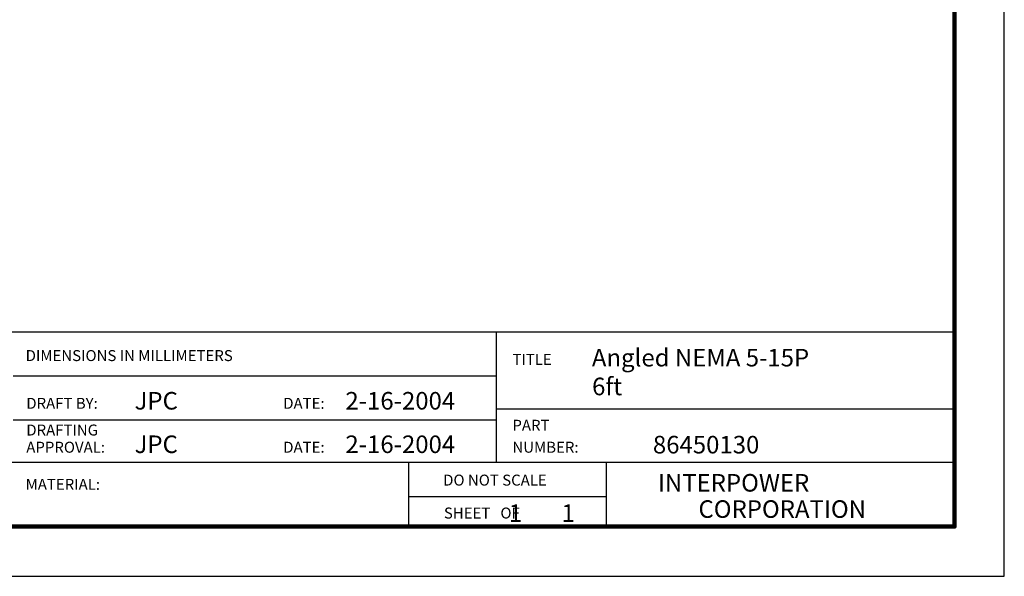
# Model space of a CAD drawing. Units: millimetres. Extents: x 364 to 643, y 89 to 304.
# Drawn here: x 501 to 643, y 89 to 169 of the extents above; entities that cross this region are included whole.
import ezdxf

# ---------------------------------------------------------------- set-up
doc = ezdxf.new("R2010")
doc.units = ezdxf.units.MM
for name, color, linetype in [('PLOT BORDER', 3, 'Continuous'), ('TEXT', 7, 'Continuous'), ('TITLE BLOCK', 4, 'Continuous'), ('TITLE BLOCK TEXT', 6, 'Continuous')]:
    doc.layers.add(name, color=color, linetype=linetype)

msp = doc.modelspace()

# ---------------------------------------------------------------- linework, layer by layer
at = {"layer": 'PLOT BORDER'}
for p, q in [((643.4, 88.554), (643.4, 304.454)), ((364, 88.554), (643.4, 88.554))]:
    msp.add_line(p, q, dxfattribs=at)
at = {"layer": 'TITLE BLOCK'}
for p, q in [((371.199, 123.932), (636.2, 123.932)), ((569.95, 123.932), (569.95, 105.08)), ((500.1, 117.557), (569.95, 117.557)), ((569.95, 112.791), (636.2, 112.791)), ((500.1, 111.194), (569.95, 111.194)), ((371.199, 105.08), (636.2, 105.08)), ((557.25, 105.08), (557.25, 95.753)), ((585.825, 105.08), (585.825, 95.753)), ((557.25, 100.091), (585.825, 100.091))]:
    msp.add_line(p, q, dxfattribs=at)
at = {"layer": 'TITLE BLOCK', "lineweight": 100}
msp.add_lwpolyline([(371.199, 297.254), (636.2, 297.254), (636.2, 95.753), (371.199, 95.753)], close=True, dxfattribs=at)

# ---------------------------------------------------------------- texts
at = {"layer": 'TEXT'}
for s, p in [('Angled NEMA 5-15P', (583.777, 118.92)), ('6ft', (583.807, 114.755)), ('JPC', (517.67, 112.684)), ('2-16-2004', (548.15, 112.684)), ('JPC', (517.67, 106.391)), ('2-16-2004', (548.15, 106.391)), ('86450130', (592.6, 106.334)), ('INTERPOWER', (593.319, 100.816)), ('1', (571.772, 96.428)), ('1', (579.392, 96.428)), ('CORPORATION', (599.187, 97.014))]:
    msp.add_text(s, height=2.54, dxfattribs=at).set_placement(p)
at = {"layer": 'TITLE BLOCK TEXT'}
for s, p in [('DIMENSIONS IN MILLIMETERS', (501.922, 119.699)), ('TITLE', (572.289, 119.141)), ('DRAFT BY:', (502.014, 112.791)), ('DATE:', (539.16, 112.791)), ('PART', (572.289, 109.616)), ('DRAFTING', (502.014, 108.926)), ('APPROVAL:', (502.014, 106.441)), ('DATE:', (539.16, 106.441)), ('NUMBER:', (572.289, 106.441)), ('MATERIAL:', (501.922, 101.069)), ('DO NOT SCALE', (562.277, 101.678)), ('SHEET   OF', (562.383, 96.916))]:
    msp.add_text(s, height=1.5875, dxfattribs=at).set_placement(p)

doc.saveas('drawing.dxf')
